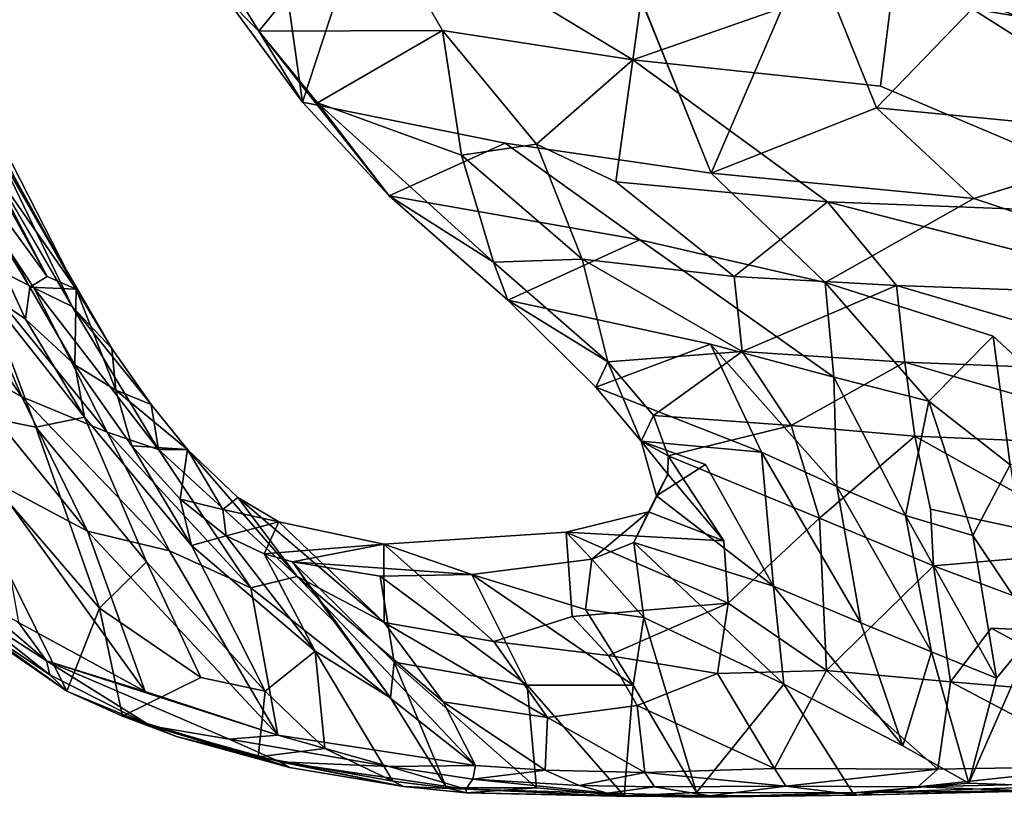
# Model space of a CAD drawing. Units: inches. Extents: x -9.1 to 11, y -10.7 to 10.7.
# Drawn here: x -4.5 to 1.1, y -10.7 to -6.2 of the extents above; entities that cross this region are included whole.
import ezdxf

# ---------------------------------------------------------------- set-up
doc = ezdxf.new("R2010")
doc.units = ezdxf.units.IN
doc.header["$MEASUREMENT"] = 0
doc.layers.add('SEAT-BASE', color=5, linetype='Continuous')
doc.layers.add('SEAT-SHELL', color=5, linetype='Continuous')

msp = doc.modelspace()

# ---------------------------------------------------------------- linework, layer by layer
at = {"layer": 'SEAT-BASE'}
for points in [[(-8.1767, -8.6359, 0.5838), (-4.5585, -4.5764, 12.2969), (-4.4373, -4.7171, 12.3091)], [(-4.4373, -4.7171, 12.3091), (-7.978, -8.8969, 0.6144), (-8.1767, -8.6359, 0.5838)], [(-4.4373, -4.7171, 12.3091), (-4.3863, -4.9113, 12.3614), (-7.978, -8.8969, 0.6144)], [(-4.3863, -4.9113, 12.3614), (-7.9837, -9.1405, 0.7013), (-7.978, -8.8969, 0.6144)], [(-7.9837, -9.1405, 0.7013), (-4.3863, -4.9113, 12.3614), (-4.4017, -5.0364, 12.4098)], [(-7.9837, -9.1405, 0.7013), (-4.4017, -5.0364, 12.4098), (-4.4949, -5.1971, 12.4945)], [(-7.9837, -9.1405, 0.7013), (-4.4949, -5.1971, 12.4945), (-8.1149, -9.3316, 0.8082)], [(-4.6434, -5.2823, 12.5697), (-8.1149, -9.3316, 0.8082), (-4.4949, -5.1971, 12.4945)]]:
    msp.add_3dface(points, dxfattribs=at)
at = {"layer": 'SEAT-SHELL'}
for points in [[(-2.532, -5.5049, 17.2108), (-3.5433, -5.6394, 17.3051), (-3.1543, -6.2681, 17.4959)], [(-2.532, -5.5049, 17.2108), (-3.1543, -6.2681, 17.4959), (-2.095, -6.265, 17.4651)], [(-0.9972, -6.435, 17.5126), (-0.9101, -5.7877, 17.3007), (-2.532, -5.5049, 17.2108)], [(-0.9972, -6.435, 17.5126), (-2.532, -5.5049, 17.2108), (-2.095, -6.265, 17.4651)], [(-3.5433, -5.6394, 17.3051), (-3.3468, -6.073, 17.1855), (-3.1543, -6.2681, 17.4959)], [(-1.1123, -5.6828, 16.905), (0.0244, -5.7591, 16.9893), (-0.5456, -7.0878, 17.4889)], [(-0.9972, -6.435, 17.5126), (0.5158, -5.9047, 17.3927), (-0.9101, -5.7877, 17.3007)], [(0.4077, -6.7114, 17.3494), (-0.5456, -7.0878, 17.4889), (0.0244, -5.7591, 16.9893)], [(0.9591, -6.1404, 17.1949), (0.4077, -6.7114, 17.3494), (0.0244, -5.7591, 16.9893)], [(-2.903, -6.6784, 17.4131), (-2.9958, -6.0228, 17.1473), (-2.6388, -5.8736, 17.0512)], [(0.4299, -6.5863, 17.5908), (0.5158, -5.9047, 17.3927), (-0.9972, -6.435, 17.5126)], [(2.0698, -6.3237, 17.3164), (0.9591, -6.1404, 17.1949), (2.1353, -5.8638, 17.1864)], [(-2.903, -6.6784, 17.4131), (-3.3468, -6.073, 17.1855), (-2.9958, -6.0228, 17.1473)], [(-3.1543, -6.2681, 17.4959), (-3.3468, -6.073, 17.1855), (-2.903, -6.6784, 17.4131)], [(0.4077, -6.7114, 17.3494), (0.9591, -6.1404, 17.1949), (2.1223, -6.8766, 17.4551)], [(-2.095, -6.265, 17.4651), (-3.1543, -6.2681, 17.4959), (-2.8159, -6.6821, 17.6689)], [(-3.1543, -6.2681, 17.4959), (-2.903, -6.6784, 17.4131), (-2.4027, -7.2181, 17.6845)], [(-2.4027, -7.2181, 17.6845), (-2.8159, -6.6821, 17.6689), (-3.1543, -6.2681, 17.4959)], [(-2.095, -6.265, 17.4651), (-2.8159, -6.6821, 17.6689), (-1.9866, -6.9831, 17.8068)], [(-1.5537, -6.9207, 17.7485), (-2.095, -6.265, 17.4651), (-1.9866, -6.9831, 17.8068)], [(-1.5537, -6.9207, 17.7485), (-0.9972, -6.435, 17.5126), (-2.095, -6.265, 17.4651)], [(-1.5537, -6.9207, 17.7485), (-1.0961, -7.1371, 17.8399), (-0.9972, -6.435, 17.5126)], [(-0.9972, -6.435, 17.5126), (-1.0961, -7.1371, 17.8399), (0.1249, -7.2525, 17.8495)], [(-4.6641, -6.962, 23.8366), (-4.2084, -7.7569, 23.2061), (-4.8564, -6.4926, 23.1747)], [(-4.56, -7.1177, 22.6377), (-4.8564, -6.4926, 23.1747), (-4.2084, -7.7569, 23.2061)], [(-4.8839, -7.5318, 26.4054), (-4.4525, -7.7495, 24.9654), (-5.198, -6.6229, 26.3228)], [(-2.4027, -7.2181, 17.6845), (-2.903, -6.6784, 17.4131), (-1.7338, -6.9144, 17.4574)], [(-1.8015, -7.6004, 18.2203), (-2.8159, -6.6821, 17.6689), (-2.4027, -7.2181, 17.6845)], [(-1.9866, -6.9831, 17.8068), (-2.8159, -6.6821, 17.6689), (-1.8015, -7.6004, 18.2203)], [(-0.5456, -7.0878, 17.4889), (0.4077, -6.7114, 17.3494), (0.9683, -7.2337, 17.5356)], [(0.9683, -7.2337, 17.5356), (0.4077, -6.7114, 17.3494), (2.1223, -6.8766, 17.4551)], [(-4.9037, -6.9605, 23.3964), (-4.8576, -6.7693, 23.4486), (-4.3753, -7.6829, 23.0899)], [(-4.3753, -7.6829, 23.0899), (-4.8576, -6.7693, 23.4486), (-4.8279, -6.8692, 22.353)], [(-4.2084, -7.7569, 23.2061), (-4.3753, -7.6829, 23.0899), (-4.8279, -6.8692, 22.353)], [(-4.8279, -6.8692, 22.353), (-4.56, -7.1177, 22.6377), (-4.2084, -7.7569, 23.2061)], [(-4.817, -6.8531, 24.8284), (-4.2316, -7.8568, 24.0156), (-4.6641, -6.962, 23.8366)], [(-1.7338, -6.9144, 17.4574), (-0.9572, -7.473, 17.7063), (-2.4027, -7.2181, 17.6845)], [(-1.5537, -6.9207, 17.7485), (-1.9866, -6.9831, 17.8068), (-1.2898, -7.5841, 18.1538)], [(-4.9206, -7.0146, 24.1006), (-4.9037, -6.9605, 23.3964), (-4.4757, -7.7448, 23.0825)], [(-4.3753, -7.6829, 23.0899), (-4.4757, -7.7448, 23.0825), (-4.9037, -6.9605, 23.3964)], [(-4.0024, -8.0991, 23.4087), (-4.2084, -7.7569, 23.2061), (-4.6641, -6.962, 23.8366)], [(-4.6641, -6.962, 23.8366), (-4.2316, -7.8568, 24.0156), (-4.0024, -8.0991, 23.4087)], [(-1.2898, -7.5841, 18.1538), (-1.9866, -6.9831, 17.8068), (-1.8015, -7.6004, 18.2203)], [(-4.4757, -7.7448, 23.0825), (-4.5012, -7.9293, 24.2567), (-4.9206, -7.0146, 24.1006)], [(-4.9206, -7.0146, 24.1006), (-4.5012, -7.9293, 24.2567), (-4.735, -7.7688, 25.0698)], [(-0.5456, -7.0878, 17.4889), (0.9683, -7.2337, 17.5356), (0.1112, -7.719, 17.7798)], [(0.1249, -7.2525, 17.8495), (-1.0961, -7.1371, 17.8399), (-0.4133, -7.6829, 18.1197)], [(-4.5217, -8.3782, 26.4993), (-5.2939, -7.2582, 27.7875), (-4.989, -8.1123, 27.8844)], [(-4.8839, -7.5318, 26.4054), (-5.2939, -7.2582, 27.7875), (-4.5217, -8.3782, 26.4993)], [(-2.4027, -7.2181, 17.6845), (-0.9572, -7.473, 17.7063), (-1.7191, -7.8208, 18.0915)], [(-1.7191, -7.8208, 18.0915), (-1.8015, -7.6004, 18.2203), (-2.4027, -7.2181, 17.6845)], [(0.5227, -7.7361, 18.0784), (0.1249, -7.2525, 17.8495), (-0.4133, -7.6829, 18.1197)], [(2.2402, -7.7976, 18.0592), (0.1249, -7.2525, 17.8495), (0.5227, -7.7361, 18.0784)], [(0.1112, -7.719, 17.7798), (0.1615, -8.2649, 18.1355), (-0.9572, -7.473, 17.7063)], [(-4.8839, -7.5318, 26.4054), (-4.0296, -8.5825, 25.1275), (-4.4525, -7.7495, 24.9654)], [(-4.5217, -8.3782, 26.4993), (-4.0296, -8.5825, 25.1275), (-4.8839, -7.5318, 26.4054)], [(-1.2898, -7.5841, 18.1538), (-1.8015, -7.6004, 18.2203), (-1.1426, -8.1753, 18.6819)], [(-1.1426, -8.1753, 18.6819), (-1.8015, -7.6004, 18.2203), (-1.7191, -7.8208, 18.0915)], [(-0.4133, -7.6829, 18.1197), (-1.2898, -7.5841, 18.1538), (-0.3675, -8.116, 18.444)], [(-1.2898, -7.5841, 18.1538), (-1.1426, -8.1753, 18.6819), (-0.3675, -8.116, 18.444)], [(-4.2084, -7.7569, 23.2061), (-4.4757, -7.7448, 23.0825), (-4.3753, -7.6829, 23.0899)], [(0.5227, -7.7361, 18.0784), (-0.4133, -7.6829, 18.1197), (-0.3675, -8.116, 18.444)], [(0.1615, -8.2649, 18.1355), (0.1112, -7.719, 17.7798), (0.7082, -8.4028, 18.1473)], [(0.7082, -8.4028, 18.1473), (0.1112, -7.719, 17.7798), (1.0799, -8.0274, 17.8843)], [(-5.0813, -8.4246, 27.7464), (-4.735, -7.7688, 25.0698), (-4.4402, -8.5529, 25.5609)], [(-4.4402, -8.5529, 25.5609), (-4.735, -7.7688, 25.0698), (-4.1593, -8.4944, 24.2382)], [(-4.1593, -8.4944, 24.2382), (-4.735, -7.7688, 25.0698), (-4.5012, -7.9293, 24.2567)], [(-4.4757, -7.7448, 23.0825), (-4.2163, -8.1936, 23.3779), (-4.5012, -7.9293, 24.2567)], [(-4.2163, -8.1936, 23.3779), (-4.4757, -7.7448, 23.0825), (-4.2084, -7.7569, 23.2061)], [(-4.0296, -8.5825, 25.1275), (-3.7329, -8.6814, 24.2163), (-4.4525, -7.7495, 24.9654)], [(-4.2316, -7.8568, 24.0156), (-4.4525, -7.7495, 24.9654), (-3.7329, -8.6814, 24.2163)], [(-4.2084, -7.7569, 23.2061), (-3.9786, -8.3398, 23.4536), (-4.2163, -8.1936, 23.3779)], [(-4.2084, -7.7569, 23.2061), (-4.0024, -8.0991, 23.4087), (-3.9786, -8.3398, 23.4536)], [(0.5704, -8.1777, 18.3407), (0.5227, -7.7361, 18.0784), (-0.3675, -8.116, 18.444)], [(0.5704, -8.1777, 18.3407), (2.2498, -8.2429, 18.2334), (0.5227, -7.7361, 18.0784)], [(-1.1426, -8.1753, 18.6819), (-1.7191, -7.8208, 18.0915), (-1.2103, -8.3211, 18.5076)], [(-0.5493, -8.0734, 18.102), (-1.2103, -8.3211, 18.5076), (-1.7191, -7.8208, 18.0915)], [(-3.7764, -8.4211, 23.4943), (-4.2316, -7.8568, 24.0156), (-3.7329, -8.6814, 24.2163)], [(-4.0024, -8.0991, 23.4087), (-4.2316, -7.8568, 24.0156), (-3.7764, -8.4211, 23.4943)], [(-4.1593, -8.4944, 24.2382), (-4.5012, -7.9293, 24.2567), (-4.2163, -8.1936, 23.3779)], [(1.0799, -8.0274, 17.8843), (1.1778, -8.7697, 18.312), (0.7082, -8.4028, 18.1473)], [(1.0799, -8.0274, 17.8843), (1.8625, -8.7525, 18.1858), (1.1778, -8.7697, 18.312)], [(-4.5217, -8.3782, 26.4993), (-4.989, -8.1123, 27.8844), (-4.1435, -9.1521, 26.5727)], [(-4.1435, -9.1521, 26.5727), (-4.989, -8.1123, 27.8844), (-4.6865, -8.864, 27.9671)], [(-3.7764, -8.4211, 23.4943), (-3.9786, -8.3398, 23.4536), (-4.0024, -8.0991, 23.4087)], [(-0.2563, -8.6961, 18.6211), (-1.2103, -8.3211, 18.5076), (-0.5493, -8.0734, 18.102)], [(-0.8792, -8.4859, 18.972), (-0.3675, -8.116, 18.444), (-1.1426, -8.1753, 18.6819)], [(-0.0849, -8.5429, 18.781), (-0.3675, -8.116, 18.444), (-0.8792, -8.4859, 18.972)], [(0.1789, -8.8946, 18.6737), (-0.2563, -8.6961, 18.6211), (-0.5493, -8.0734, 18.102)], [(0.1789, -8.8946, 18.6737), (-0.5493, -8.0734, 18.102), (0.1615, -8.2649, 18.1355)], [(-0.0849, -8.5429, 18.781), (0.5704, -8.1777, 18.3407), (-0.3675, -8.116, 18.444)], [(-0.9499, -8.6332, 18.8078), (-1.1426, -8.1753, 18.6819), (-1.2103, -8.3211, 18.5076)], [(-0.8792, -8.4859, 18.972), (-1.1426, -8.1753, 18.6819), (-0.9499, -8.6332, 18.8078)], [(-4.2163, -8.1936, 23.3779), (-3.9786, -8.3398, 23.4536), (-3.8873, -8.6595, 23.4614)], [(0.6276, -8.6045, 18.6499), (0.5704, -8.1777, 18.3407), (-0.0849, -8.5429, 18.781)], [(0.6276, -8.6045, 18.6499), (2.2692, -8.6732, 18.4282), (0.5704, -8.1777, 18.3407)], [(2.2692, -8.6732, 18.4282), (2.2498, -8.2429, 18.2334), (0.5704, -8.1777, 18.3407)], [(0.7082, -8.4028, 18.1473), (0.5747, -9.0627, 18.6951), (0.1615, -8.2649, 18.1355)], [(0.5747, -9.0627, 18.6951), (0.1789, -8.8946, 18.6737), (0.1615, -8.2649, 18.1355)], [(-3.8873, -8.6595, 23.4614), (-3.9786, -8.3398, 23.4536), (-3.5658, -8.6823, 23.4728)], [(-3.7764, -8.4211, 23.4943), (-3.5658, -8.6823, 23.4728), (-3.9786, -8.3398, 23.4536)], [(-0.2563, -8.6961, 18.6211), (-0.9499, -8.6332, 18.8078), (-1.2103, -8.3211, 18.5076)], [(-4.5217, -8.3782, 26.4993), (-3.6703, -9.2668, 25.3649), (-4.0296, -8.5825, 25.1275)], [(-4.1435, -9.1521, 26.5727), (-3.6703, -9.2668, 25.3649), (-4.5217, -8.3782, 26.4993)], [(0.7082, -8.4028, 18.1473), (0.9627, -9.1769, 18.6649), (0.5747, -9.0627, 18.6951)], [(0.7082, -8.4028, 18.1473), (1.1778, -8.7697, 18.312), (0.9627, -9.1769, 18.6649)], [(-5.0813, -8.4246, 27.7464), (-4.0731, -9.5958, 26.2343), (-4.2615, -10.0746, 27.4257)], [(-5.0813, -8.4246, 27.7464), (-4.2615, -10.0746, 27.4257), (-4.8671, -9.658, 28.8825)], [(-4.4402, -8.5529, 25.5609), (-4.0731, -9.5958, 26.2343), (-5.0813, -8.4246, 27.7464)], [(-3.7764, -8.4211, 23.4943), (-3.7329, -8.6814, 24.2163), (-3.5658, -8.6823, 23.4728)], [(-4.4402, -8.5529, 25.5609), (-4.1593, -8.4944, 24.2382), (-3.8017, -9.3298, 24.938)], [(-0.7941, -8.7188, 19.2657), (-0.8792, -8.4859, 18.972), (-0.9499, -8.6332, 18.8078)], [(-0.8792, -8.4859, 18.972), (-0.7941, -8.7188, 19.2657), (-0.0849, -8.5429, 18.781)], [(-4.4402, -8.5529, 25.5609), (-3.8017, -9.3298, 24.938), (-4.0731, -9.5958, 26.2343)], [(-0.0849, -8.5429, 18.781), (-0.7941, -8.7188, 19.2657), (0.078, -9.0766, 19.3033)], [(-0.0849, -8.5429, 18.781), (0.078, -9.0766, 19.3033), (0.6276, -8.6045, 18.6499)], [(-3.2017, -9.48, 24.425), (-3.7329, -8.6814, 24.2163), (-4.0296, -8.5825, 25.1275)], [(-4.0296, -8.5825, 25.1275), (-3.6703, -9.2668, 25.3649), (-3.2017, -9.48, 24.425)], [(0.7187, -9.0261, 18.9856), (1.7984, -9.2601, 18.8386), (0.6276, -8.6045, 18.6499)], [(1.7984, -9.2601, 18.8386), (2.2692, -8.6732, 18.4282), (0.6276, -8.6045, 18.6499)], [(-3.8873, -8.6595, 23.4614), (-3.5658, -8.6823, 23.4728), (-3.6078, -8.9678, 23.3667)], [(-3.6078, -8.9678, 23.3667), (-3.5426, -9.2355, 23.8571), (-3.8873, -8.6595, 23.4614)], [(-3.5658, -8.6823, 23.4728), (-3.7329, -8.6814, 24.2163), (-2.9338, -9.4136, 23.5184)], [(-3.2017, -9.48, 24.425), (-2.9338, -9.4136, 23.5184), (-3.7329, -8.6814, 24.2163)], [(-3.6078, -8.9678, 23.3667), (-3.5658, -8.6823, 23.4728), (-3.3626, -9.0273, 23.2566)], [(-2.9338, -9.4136, 23.5184), (-3.2762, -8.9574, 23.2918), (-3.5658, -8.6823, 23.4728)], [(-3.2762, -8.9574, 23.2918), (-3.3626, -9.0273, 23.2566), (-3.5658, -8.6823, 23.4728)], [(-0.9499, -8.6332, 18.8078), (-0.8611, -8.9478, 19.1962), (-0.7956, -8.8247, 19.4108)], [(-0.9499, -8.6332, 18.8078), (-0.7956, -8.8247, 19.4108), (-0.7941, -8.7188, 19.2657)], [(-0.5795, -8.7685, 18.8224), (-0.8611, -8.9478, 19.1962), (-0.9499, -8.6332, 18.8078)], [(-0.7956, -8.8247, 19.4108), (-0.4733, -9.2087, 19.7785), (-0.7941, -8.7188, 19.2657)], [(0.3171, -9.6813, 19.3927), (-0.187, -9.4697, 19.4733), (-0.2563, -8.6961, 18.6211)], [(0.3171, -9.6813, 19.3927), (-0.2563, -8.6961, 18.6211), (0.1789, -8.8946, 18.6737)], [(-0.187, -9.4697, 19.4733), (-0.8611, -8.9478, 19.1962), (-0.5795, -8.7685, 18.8224)], [(0.9627, -9.1769, 18.6649), (1.1778, -8.7697, 18.312), (1.3276, -9.723, 18.9493)], [(-0.9915, -9.2178, 19.6924), (-0.7956, -8.8247, 19.4108), (-0.8611, -8.9478, 19.1962)], [(-0.9079, -9.0402, 19.8148), (-0.7956, -8.8247, 19.4108), (-0.9915, -9.2178, 19.6924)], [(-0.9079, -9.0402, 19.8148), (-0.4733, -9.2087, 19.7785), (-0.7956, -8.8247, 19.4108)], [(-3.8108, -10.078, 26.8773), (-4.6865, -8.864, 27.9671), (-4.5416, -9.68, 28.6503)], [(-3.8108, -10.078, 26.8773), (-4.1435, -9.1521, 26.5727), (-4.6865, -8.864, 27.9671)], [(0.1789, -8.8946, 18.6737), (0.7245, -9.8488, 19.3158), (0.3171, -9.6813, 19.3927)], [(0.5747, -9.0627, 18.6951), (0.7245, -9.8488, 19.3158), (0.1789, -8.8946, 18.6737)], [(-3.6078, -8.9678, 23.3667), (-3.3626, -9.0273, 23.2566), (-3.3423, -9.18, 23.1106)], [(-3.6078, -8.9678, 23.3667), (-3.3423, -9.18, 23.1106), (-3.5426, -9.2355, 23.8571)], [(-3.2762, -8.9574, 23.2918), (-3.0386, -9.0978, 22.9319), (-3.3626, -9.0273, 23.2566)], [(-2.9338, -9.4136, 23.5184), (-2.4322, -9.6784, 22.9263), (-3.2762, -8.9574, 23.2918)], [(-3.2762, -8.9574, 23.2918), (-2.4322, -9.6784, 22.9263), (-3.0386, -9.0978, 22.9319)], [(-0.187, -9.4697, 19.4733), (-0.9915, -9.2178, 19.6924), (-0.8611, -8.9478, 19.1962)], [(-3.3423, -9.18, 23.1106), (-3.3626, -9.0273, 23.2566), (-3.0386, -9.0978, 22.9319)], [(0.7187, -9.0261, 18.9856), (0.7359, -9.3516, 19.2724), (1.7984, -9.2601, 18.8386)], [(-0.9079, -9.0402, 19.8148), (-1.2352, -9.3148, 20.028), (-1.3824, -9.159, 20.4192)], [(-1.3824, -9.159, 20.4192), (-0.4733, -9.2087, 19.7785), (-0.9079, -9.0402, 19.8148)], [(-0.9079, -9.0402, 19.8148), (-0.9915, -9.2178, 19.6924), (-1.2352, -9.3148, 20.028)], [(0.078, -9.0766, 19.3033), (-0.4474, -9.5678, 20.2578), (0.1191, -9.9565, 20.2441)], [(0.1191, -9.9565, 20.2441), (0.7359, -9.3516, 19.2724), (0.078, -9.0766, 19.3033)], [(0.9627, -9.1769, 18.6649), (1.0991, -10.0007, 19.2328), (0.5747, -9.0627, 18.6951)], [(1.0991, -10.0007, 19.2328), (0.7245, -9.8488, 19.3158), (0.5747, -9.0627, 18.6951)], [(-3.3423, -9.18, 23.1106), (-3.0386, -9.0978, 22.9319), (-3.1243, -9.2828, 22.7508)], [(-2.4344, -9.2278, 21.8315), (-3.1243, -9.2828, 22.7508), (-3.0386, -9.0978, 22.9319)], [(-3.0386, -9.0978, 22.9319), (-2.4322, -9.6784, 22.9263), (-2.4344, -9.2278, 21.8315)], [(-4.1435, -9.1521, 26.5727), (-3.0443, -10.3281, 25.2488), (-3.6703, -9.2668, 25.3649)], [(-3.8108, -10.078, 26.8773), (-3.0443, -10.3281, 25.2488), (-4.1435, -9.1521, 26.5727)], [(-3.5426, -9.2355, 23.8571), (-3.3423, -9.18, 23.1106), (-2.829, -9.8437, 23.2275)], [(-3.3423, -9.18, 23.1106), (-3.1243, -9.2828, 22.7508), (-2.829, -9.8437, 23.2275)], [(-1.3471, -9.6443, 21.258), (-0.4474, -9.5678, 20.2578), (-1.3824, -9.159, 20.4192)], [(-1.3824, -9.159, 20.4192), (-0.4474, -9.5678, 20.2578), (-0.4733, -9.2087, 19.7785)], [(0.9627, -9.1769, 18.6649), (1.3276, -9.723, 18.9493), (1.0991, -10.0007, 19.2328)], [(-2.829, -9.8437, 23.2275), (-3.1182, -10.0749, 24.3524), (-3.5426, -9.2355, 23.8571)], [(-2.4344, -9.2278, 21.8315), (-2.9604, -9.3297, 22.4352), (-3.1243, -9.2828, 22.7508)], [(-2.4344, -9.2278, 21.8315), (-1.9261, -9.4028, 20.9002), (-2.9604, -9.3297, 22.4352)], [(-2.4344, -9.2278, 21.8315), (-2.4322, -9.6784, 22.9263), (-1.8003, -9.789, 22.0679)], [(-0.9915, -9.2178, 19.6924), (-0.9337, -9.6504, 20.2755), (-1.2352, -9.3148, 20.028)], [(-0.1274, -10.0355, 20.043), (-0.9337, -9.6504, 20.2755), (-0.9915, -9.2178, 19.6924)], [(-0.1274, -10.0355, 20.043), (-0.9915, -9.2178, 19.6924), (-0.187, -9.4697, 19.4733)], [(-3.0443, -10.3281, 25.2488), (-3.2017, -9.48, 24.425), (-3.6703, -9.2668, 25.3649)], [(-3.1243, -9.2828, 22.7508), (-2.9604, -9.3297, 22.4352), (-2.7193, -9.6731, 22.6793)], [(1.7984, -9.2601, 18.8386), (0.7359, -9.3516, 19.2724), (1.7842, -9.7451, 19.1276)], [(-3.8017, -9.3298, 24.938), (-3.4894, -9.9966, 25.2004), (-4.0731, -9.5958, 26.2343)], [(-3.8017, -9.3298, 24.938), (-3.1182, -10.0749, 24.3524), (-3.4894, -9.9966, 25.2004)], [(-2.3746, -9.9079, 22.4582), (-2.9604, -9.3297, 22.4352), (-2.4552, -9.4114, 21.6183)], [(-2.4552, -9.4114, 21.6183), (-2.9604, -9.3297, 22.4352), (-1.9261, -9.4028, 20.9002)], [(-2.3956, -10.1132, 22.8582), (-2.9604, -9.3297, 22.4352), (-2.3746, -9.9079, 22.4582)], [(-2.3956, -10.1132, 22.8582), (-2.7193, -9.6731, 22.6793), (-2.9604, -9.3297, 22.4352)], [(-1.9261, -9.4028, 20.9002), (-1.2352, -9.3148, 20.028), (-1.2699, -9.605, 20.5244)], [(-1.2352, -9.3148, 20.028), (-0.9337, -9.6504, 20.2755), (-1.2699, -9.605, 20.5244)], [(0.8346, -10.0221, 19.786), (0.7359, -9.3516, 19.2724), (0.1191, -9.9565, 20.2441)], [(-1.9061, -10.5042, 23.1802), (-2.9338, -9.4136, 23.5184), (-3.2017, -9.48, 24.425)], [(-2.0925, -10.1365, 23.0533), (-2.9338, -9.4136, 23.5184), (-1.9061, -10.5042, 23.1802)], [(-2.0925, -10.1365, 23.0533), (-2.4322, -9.6784, 22.9263), (-2.9338, -9.4136, 23.5184)], [(-2.4552, -9.4114, 21.6183), (-1.9261, -9.4028, 20.9002), (-1.6079, -10.0414, 21.5199)], [(-1.6079, -10.0414, 21.5199), (-2.3746, -9.9079, 22.4582), (-2.4552, -9.4114, 21.6183)], [(-1.9261, -9.4028, 20.9002), (-0.9962, -10.0414, 20.8535), (-1.6079, -10.0414, 21.5199)], [(-1.9261, -9.4028, 20.9002), (-1.2699, -9.605, 20.5244), (-0.9962, -10.0414, 20.8535)], [(-1.9061, -10.5042, 23.1802), (-3.2017, -9.48, 24.425), (-3.0443, -10.3281, 25.2488)], [(0.5592, -10.3911, 19.8296), (-0.187, -9.4697, 19.4733), (0.3171, -9.6813, 19.3927)], [(0.5592, -10.3911, 19.8296), (-0.1274, -10.0355, 20.043), (-0.187, -9.4697, 19.4733)], [(-4.8431, -9.6001, 29.2027), (-4.3798, -9.9002, 28.1654), (-4.8397, -9.5075, 29.3432)], [(-4.3798, -9.9002, 28.1654), (-4.5416, -9.68, 28.6503), (-4.8397, -9.5075, 29.3432)], [(-4.0731, -9.5958, 26.2343), (-3.9418, -10.2203, 26.69), (-4.2615, -10.0746, 27.4257)], [(-3.9418, -10.2203, 26.69), (-4.0731, -9.5958, 26.2343), (-3.4894, -9.9966, 25.2004)], [(-1.1389, -9.8696, 21.3596), (-0.4474, -9.5678, 20.2578), (-1.3471, -9.6443, 21.258)], [(-0.5093, -9.9742, 20.8172), (-0.4474, -9.5678, 20.2578), (-1.1389, -9.8696, 21.3596)], [(0.1191, -9.9565, 20.2441), (-0.4474, -9.5678, 20.2578), (-0.5093, -9.9742, 20.8172)], [(-4.8909, -9.6268, 29.1253), (-4.3608, -9.9803, 27.9653), (-4.8431, -9.6001, 29.2027)], [(-4.8909, -9.6268, 29.1253), (-4.2615, -10.0746, 27.4257), (-4.3608, -9.9803, 27.9653)], [(-4.8671, -9.658, 28.8825), (-4.2615, -10.0746, 27.4257), (-4.8909, -9.6268, 29.1253)], [(-4.3608, -9.9803, 27.9653), (-4.3798, -9.9002, 28.1654), (-4.8431, -9.6001, 29.2027)], [(-1.8003, -9.789, 22.0679), (-1.1389, -9.8696, 21.3596), (-1.3471, -9.6443, 21.258)], [(-0.9962, -10.0414, 20.8535), (-1.2699, -9.605, 20.5244), (-0.9337, -9.6504, 20.2755)], [(-0.9962, -10.0414, 20.8535), (-0.9337, -9.6504, 20.2755), (-0.6315, -10.6605, 21.1302)], [(-0.1274, -10.0355, 20.043), (-0.6315, -10.6605, 21.1302), (-0.9337, -9.6504, 20.2755)], [(-4.3798, -9.9002, 28.1654), (-3.8108, -10.078, 26.8773), (-4.5416, -9.68, 28.6503)], [(-2.4322, -9.6784, 22.9263), (-2.0925, -10.1365, 23.0533), (-1.4892, -10.2268, 22.233)], [(-1.8003, -9.789, 22.0679), (-2.4322, -9.6784, 22.9263), (-1.4892, -10.2268, 22.233)], [(0.5592, -10.3911, 19.8296), (0.3171, -9.6813, 19.3927), (0.7245, -9.8488, 19.3158)], [(0.8346, -10.0221, 19.786), (1.7889, -10.1031, 19.3117), (1.0688, -9.7116, 19.4235)], [(1.3276, -9.723, 18.9493), (1.462, -10.6247, 19.4177), (0.9397, -10.6061, 19.7248)], [(1.3276, -9.723, 18.9493), (0.9397, -10.6061, 19.7248), (1.0991, -10.0007, 19.2328)], [(1.7889, -10.1031, 19.3117), (1.7842, -9.7451, 19.1276), (1.0688, -9.7116, 19.4235)], [(-2.7736, -10.4054, 24.0625), (-3.1182, -10.0749, 24.3524), (-2.829, -9.8437, 23.2275)], [(-2.3821, -10.5948, 23.5675), (-2.7736, -10.4054, 24.0625), (-2.829, -9.8437, 23.2275)], [(-1.1389, -9.8696, 21.3596), (-0.9732, -10.1573, 21.5192), (-0.5093, -9.9742, 20.8172)], [(0.9397, -10.6061, 19.7248), (0.5592, -10.3911, 19.8296), (0.7245, -9.8488, 19.3158)], [(0.9397, -10.6061, 19.7248), (0.7245, -9.8488, 19.3158), (1.0991, -10.0007, 19.2328)], [(-3.3264, -10.3516, 25.7797), (-3.0443, -10.3281, 25.2488), (-4.3798, -9.9002, 28.1654)], [(-4.3798, -9.9002, 28.1654), (-3.0443, -10.3281, 25.2488), (-3.8108, -10.078, 26.8773)], [(-3.7787, -10.2757, 26.5621), (-3.3264, -10.3516, 25.7797), (-4.3798, -9.9002, 28.1654)], [(-3.7787, -10.2757, 26.5621), (-4.3798, -9.9002, 28.1654), (-4.3608, -9.9803, 27.9653)], [(-2.3746, -9.9079, 22.4582), (-2.0716, -10.6319, 23.0682), (-2.3956, -10.1132, 22.8582)], [(-2.3746, -9.9079, 22.4582), (-1.5542, -10.6318, 22.2357), (-2.0716, -10.6319, 23.0682)], [(-1.6079, -10.0414, 21.5199), (-1.5542, -10.6318, 22.2357), (-2.3746, -9.9079, 22.4582)], [(-4.2615, -10.0746, 27.4257), (-3.7787, -10.2757, 26.5621), (-4.3608, -9.9803, 27.9653)], [(-0.5093, -9.9742, 20.8172), (-0.9732, -10.1573, 21.5192), (-0.1813, -10.5216, 20.9596)], [(-0.5093, -9.9742, 20.8172), (-0.1813, -10.5216, 20.9596), (0.1191, -9.9565, 20.2441)], [(-0.1813, -10.5216, 20.9596), (0.7609, -10.5253, 20.1412), (0.1191, -9.9565, 20.2441)], [(0.1191, -9.9565, 20.2441), (0.7609, -10.5253, 20.1412), (0.8346, -10.0221, 19.786)], [(-0.9962, -10.0414, 20.8535), (-1.047, -10.6783, 21.6529), (-1.6079, -10.0414, 21.5199)], [(-1.6079, -10.0414, 21.5199), (-1.047, -10.6783, 21.6529), (-1.5542, -10.6318, 22.2357)], [(-0.9962, -10.0414, 20.8535), (-0.6315, -10.6605, 21.1302), (-1.047, -10.6783, 21.6529)], [(-0.6315, -10.6605, 21.1302), (-0.1274, -10.0355, 20.043), (0.2709, -10.6609, 20.2767)], [(0.8346, -10.0221, 19.786), (0.7609, -10.5253, 20.1412), (1.7555, -10.5077, 19.4919)], [(1.7555, -10.5077, 19.4919), (1.7889, -10.1031, 19.3117), (0.8346, -10.0221, 19.786)], [(-3.9418, -10.2203, 26.69), (-3.7787, -10.2757, 26.5621), (-4.2615, -10.0746, 27.4257)], [(-3.1593, -10.4549, 25.001), (-3.1182, -10.0749, 24.3524), (-2.7736, -10.4054, 24.0625)], [(-2.0925, -10.1365, 23.0533), (-1.5041, -10.5305, 22.5681), (-1.4892, -10.2268, 22.233)], [(-2.0925, -10.1365, 23.0533), (-1.9061, -10.5042, 23.1802), (-1.5041, -10.5305, 22.5681)], [(-1.4892, -10.2268, 22.233), (-0.9282, -10.545, 21.8041), (-0.9732, -10.1573, 21.5192)], [(-0.9732, -10.1573, 21.5192), (-0.9282, -10.545, 21.8041), (-0.1813, -10.5216, 20.9596)], [(-3.9418, -10.2203, 26.69), (-3.6296, -10.3365, 26.0329), (-3.7787, -10.2757, 26.5621)], [(-3.1593, -10.4549, 25.001), (-3.6296, -10.3365, 26.0329), (-3.9418, -10.2203, 26.69)], [(-3.6296, -10.3365, 26.0329), (-2.9779, -10.5147, 24.7898), (-3.7787, -10.2757, 26.5621)], [(-3.0335, -10.4828, 25.0367), (-3.3264, -10.3516, 25.7797), (-3.7787, -10.2757, 26.5621)], [(-2.9779, -10.5147, 24.7898), (-3.0335, -10.4828, 25.0367), (-3.7787, -10.2757, 26.5621)], [(-1.4892, -10.2268, 22.233), (-1.5041, -10.5305, 22.5681), (-0.9282, -10.545, 21.8041)], [(-3.3264, -10.3516, 25.7797), (-2.4023, -10.5096, 24.0246), (-3.0443, -10.3281, 25.2488)], [(-3.0443, -10.3281, 25.2488), (-2.4023, -10.5096, 24.0246), (-1.9061, -10.5042, 23.1802)], [(-3.1593, -10.4549, 25.001), (-2.9779, -10.5147, 24.7898), (-3.6296, -10.3365, 26.0329)], [(-3.0335, -10.4828, 25.0367), (-2.4023, -10.5096, 24.0246), (-3.3264, -10.3516, 25.7797)], [(-3.1593, -10.4549, 25.001), (-2.7736, -10.4054, 24.0625), (-2.3821, -10.5948, 23.5675)], [(-3.1593, -10.4549, 25.001), (-2.3195, -10.6251, 23.6247), (-2.9779, -10.5147, 24.7898)], [(-2.3821, -10.5948, 23.5675), (-2.3195, -10.6251, 23.6247), (-3.1593, -10.4549, 25.001)], [(-1.9613, -10.6404, 23.1294), (-2.4023, -10.5096, 24.0246), (-3.0335, -10.4828, 25.0367)], [(-3.0335, -10.4828, 25.0367), (-2.3195, -10.6251, 23.6247), (-1.9613, -10.6404, 23.1294)], [(-2.3195, -10.6251, 23.6247), (-3.0335, -10.4828, 25.0367), (-2.9779, -10.5147, 24.7898)], [(-1.9209, -10.5832, 23.1864), (-1.9061, -10.5042, 23.1802), (-2.4023, -10.5096, 24.0246)], [(-1.9209, -10.5832, 23.1864), (-1.5041, -10.5305, 22.5681), (-1.9061, -10.5042, 23.1802)], [(-1.9613, -10.6404, 23.1294), (-1.9209, -10.5832, 23.1864), (-2.4023, -10.5096, 24.0246)], [(-1.307, -10.6193, 22.2681), (-1.5041, -10.5305, 22.5681), (-1.9209, -10.5832, 23.1864)], [(-1.307, -10.6193, 22.2681), (-0.9282, -10.545, 21.8041), (-1.5041, -10.5305, 22.5681)], [(-0.8724, -10.6267, 21.7112), (-0.9282, -10.545, 21.8041), (-1.307, -10.6193, 22.2681)], [(-0.1813, -10.5216, 20.9596), (-0.9282, -10.545, 21.8041), (-0.1153, -10.6229, 20.8958)], [(-0.8724, -10.6267, 21.7112), (-0.1153, -10.6229, 20.8958), (-0.9282, -10.545, 21.8041)], [(-0.1813, -10.5216, 20.9596), (-0.1153, -10.6229, 20.8958), (0.7609, -10.5253, 20.1412)], [(0.7609, -10.5253, 20.1412), (-0.1153, -10.6229, 20.8958), (0.6458, -10.6266, 20.2058)], [(1.7555, -10.5077, 19.4919), (0.7609, -10.5253, 20.1412), (0.6458, -10.6266, 20.2058)], [(1.5184, -10.6075, 19.6049), (1.7555, -10.5077, 19.4919), (0.6458, -10.6266, 20.2058)], [(-1.1441, -10.6638, 21.9604), (-1.9209, -10.5832, 23.1864), (-1.9613, -10.6404, 23.1294)], [(-1.1441, -10.6638, 21.9604), (-1.307, -10.6193, 22.2681), (-1.9209, -10.5832, 23.1864)], [(0.9397, -10.6061, 19.7248), (1.462, -10.6247, 19.4177), (0.2709, -10.6609, 20.2767)], [(1.276, -10.6495, 19.6736), (1.5184, -10.6075, 19.6049), (0.6458, -10.6266, 20.2058)], [(-1.9575, -10.6616, 22.9992), (-1.9613, -10.6404, 23.1294), (-2.3195, -10.6251, 23.6247)], [(-2.0716, -10.6319, 23.0682), (-1.5542, -10.6318, 22.2357), (-1.9575, -10.6616, 22.9992)], [(-1.9575, -10.6616, 22.9992), (-1.0097, -10.6829, 21.7228), (-1.9613, -10.6404, 23.1294)], [(-1.9613, -10.6404, 23.1294), (-1.0097, -10.6829, 21.7228), (-1.1441, -10.6638, 21.9604)], [(-1.9575, -10.6616, 22.9992), (-1.5542, -10.6318, 22.2357), (-1.047, -10.6783, 21.6529)], [(-1.9575, -10.6616, 22.9992), (-1.047, -10.6783, 21.6529), (-1.0097, -10.6829, 21.7228)], [(-1.1441, -10.6638, 21.9604), (-0.8724, -10.6267, 21.7112), (-1.307, -10.6193, 22.2681)], [(-0.5541, -10.6797, 21.2298), (-0.8724, -10.6267, 21.7112), (-1.1441, -10.6638, 21.9604)], [(-1.1441, -10.6638, 21.9604), (-1.0097, -10.6829, 21.7228), (-0.5541, -10.6797, 21.2298)], [(-1.047, -10.6783, 21.6529), (-0.6315, -10.6605, 21.1302), (-0.602, -10.6874, 21.1707)], [(-0.5541, -10.6797, 21.2298), (-0.1153, -10.6229, 20.8958), (-0.8724, -10.6267, 21.7112)], [(-0.602, -10.6874, 21.1707), (-0.6315, -10.6605, 21.1302), (0.2709, -10.6609, 20.2767)], [(0.2709, -10.6609, 20.2767), (0.2936, -10.6747, 20.3991), (-0.602, -10.6874, 21.1707)], [(-0.5541, -10.6797, 21.2298), (-0.602, -10.6874, 21.1707), (0.2936, -10.6747, 20.3991)], [(0.2936, -10.6747, 20.3991), (-0.1153, -10.6229, 20.8958), (-0.5541, -10.6797, 21.2298)], [(0.2936, -10.6747, 20.3991), (0.6458, -10.6266, 20.2058), (-0.1153, -10.6229, 20.8958)], [(1.462, -10.6247, 19.4177), (1.6029, -10.6444, 19.3944), (0.2709, -10.6609, 20.2767)], [(0.2709, -10.6609, 20.2767), (1.6029, -10.6444, 19.3944), (0.2936, -10.6747, 20.3991)], [(1.276, -10.6495, 19.6736), (0.6458, -10.6266, 20.2058), (0.2936, -10.6747, 20.3991)], [(1.276, -10.6495, 19.6736), (0.2936, -10.6747, 20.3991), (1.6029, -10.6444, 19.3944)], [(-0.602, -10.6874, 21.1707), (-0.5541, -10.6797, 21.2298), (-1.047, -10.6783, 21.6529)], [(-1.047, -10.6783, 21.6529), (-0.5541, -10.6797, 21.2298), (-1.0097, -10.6829, 21.7228)]]:
    msp.add_3dface(points, dxfattribs=at)
for points, invisible_edges in [([(-1.1123, -5.6828, 16.905), (-0.5456, -7.0878, 17.4889), (-1.7338, -6.9144, 17.4574)], 12), ([(-1.1123, -5.6828, 16.905), (-1.7338, -6.9144, 17.4574), (-1.6744, -5.8338, 16.9911)], 3), ([(-2.6388, -5.8736, 17.0512), (-1.6744, -5.8338, 16.9911), (-1.7338, -6.9144, 17.4574)], 14), ([(2.3179, -6.621, 17.7028), (2.2773, -5.8477, 17.5172), (0.5158, -5.9047, 17.3927)], 1), ([(-2.6388, -5.8736, 17.0512), (-1.7338, -6.9144, 17.4574), (-2.903, -6.6784, 17.4131)], 1), ([(0.4299, -6.5863, 17.5908), (2.3179, -6.621, 17.7028), (0.5158, -5.9047, 17.3927)], 1), ([(2.1223, -6.8766, 17.4551), (0.9591, -6.1404, 17.1949), (2.0698, -6.3237, 17.3164)], 12), ([(0.4299, -6.5863, 17.5908), (-0.9972, -6.435, 17.5126), (0.1249, -7.2525, 17.8495)], 12), ([(2.1857, -7.3314, 17.9012), (0.4299, -6.5863, 17.5908), (0.1249, -7.2525, 17.8495)], 2), ([(2.1857, -7.3314, 17.9012), (2.3179, -6.621, 17.7028), (0.4299, -6.5863, 17.5908)], 3), ([(-5.198, -6.6229, 26.3228), (-4.4525, -7.7495, 24.9654), (-4.817, -6.8531, 24.8284)], 2), ([(-4.817, -6.8531, 24.8284), (-4.4525, -7.7495, 24.9654), (-4.2316, -7.8568, 24.0156)], 1), ([(-0.5456, -7.0878, 17.4889), (-0.9572, -7.473, 17.7063), (-1.7338, -6.9144, 17.4574)], 1), ([(-1.2898, -7.5841, 18.1538), (-1.0961, -7.1371, 17.8399), (-1.5537, -6.9207, 17.7485)], 1), ([(2.1223, -6.8766, 17.4551), (2.1823, -7.6395, 17.6791), (0.9683, -7.2337, 17.5356)], 1), ([(0.1112, -7.719, 17.7798), (-0.9572, -7.473, 17.7063), (-0.5456, -7.0878, 17.4889)], 2), ([(-1.0961, -7.1371, 17.8399), (-1.2898, -7.5841, 18.1538), (-0.4133, -7.6829, 18.1197)], 1), ([(0.1112, -7.719, 17.7798), (0.9683, -7.2337, 17.5356), (1.0799, -8.0274, 17.8843)], 2), ([(2.2402, -7.7976, 18.0592), (2.1857, -7.3314, 17.9012), (0.1249, -7.2525, 17.8495)], 1), ([(0.9683, -7.2337, 17.5356), (2.1823, -7.6395, 17.6791), (1.0799, -8.0274, 17.8843)], 14), ([(-0.9572, -7.473, 17.7063), (-0.5493, -8.0734, 18.102), (-1.7191, -7.8208, 18.0915)], 1), ([(0.1615, -8.2649, 18.1355), (-0.5493, -8.0734, 18.102), (-0.9572, -7.473, 17.7063)], 2), ([(1.0799, -8.0274, 17.8843), (2.1823, -7.6395, 17.6791), (1.8625, -8.7525, 18.1858)], 1), ([(2.2498, -8.2429, 18.2334), (2.2402, -7.7976, 18.0592), (0.5227, -7.7361, 18.0784)], 1), ([(-3.8873, -8.6595, 23.4614), (-4.1593, -8.4944, 24.2382), (-4.2163, -8.1936, 23.3779)], 1), ([(-3.5426, -9.2355, 23.8571), (-3.8017, -9.3298, 24.938), (-4.1593, -8.4944, 24.2382)], 1), ([(-3.8873, -8.6595, 23.4614), (-3.5426, -9.2355, 23.8571), (-4.1593, -8.4944, 24.2382)], 12), ([(0.6276, -8.6045, 18.6499), (0.078, -9.0766, 19.3033), (0.7187, -9.0261, 18.9856)], 2), ([(-0.5795, -8.7685, 18.8224), (-0.9499, -8.6332, 18.8078), (-0.2563, -8.6961, 18.6211)], 12), ([(-0.7941, -8.7188, 19.2657), (-0.4733, -9.2087, 19.7785), (0.078, -9.0766, 19.3033)], 2), ([(-0.2563, -8.6961, 18.6211), (-0.187, -9.4697, 19.4733), (-0.5795, -8.7685, 18.8224)], 12), ([(0.7359, -9.3516, 19.2724), (0.7187, -9.0261, 18.9856), (0.078, -9.0766, 19.3033)], 2), ([(-0.4733, -9.2087, 19.7785), (-0.4474, -9.5678, 20.2578), (0.078, -9.0766, 19.3033)], 12), ([(-1.3471, -9.6443, 21.258), (-1.3824, -9.159, 20.4192), (-2.4344, -9.2278, 21.8315)], 12), ([(-1.3824, -9.159, 20.4192), (-1.9261, -9.4028, 20.9002), (-2.4344, -9.2278, 21.8315)], 1), ([(-1.9261, -9.4028, 20.9002), (-1.3824, -9.159, 20.4192), (-1.2352, -9.3148, 20.028)], 1), ([(-3.5426, -9.2355, 23.8571), (-3.1182, -10.0749, 24.3524), (-3.8017, -9.3298, 24.938)], 12), ([(-2.4344, -9.2278, 21.8315), (-1.8003, -9.789, 22.0679), (-1.3471, -9.6443, 21.258)], 12), ([(-2.7193, -9.6731, 22.6793), (-2.829, -9.8437, 23.2275), (-3.1243, -9.2828, 22.7508)], 1), ([(0.8346, -10.0221, 19.786), (1.0688, -9.7116, 19.4235), (0.7359, -9.3516, 19.2724)], 2), ([(1.0688, -9.7116, 19.4235), (1.7842, -9.7451, 19.1276), (0.7359, -9.3516, 19.2724)], 12), ([(-2.7193, -9.6731, 22.6793), (-2.3956, -10.1132, 22.8582), (-2.829, -9.8437, 23.2275)], 12), ([(-1.1389, -9.8696, 21.3596), (-1.8003, -9.789, 22.0679), (-1.4892, -10.2268, 22.233)], 12), ([(-2.3821, -10.5948, 23.5675), (-2.829, -9.8437, 23.2275), (-2.3956, -10.1132, 22.8582)], 12), ([(-1.1389, -9.8696, 21.3596), (-1.4892, -10.2268, 22.233), (-0.9732, -10.1573, 21.5192)], 1), ([(-3.9418, -10.2203, 26.69), (-3.4894, -9.9966, 25.2004), (-3.1593, -10.4549, 25.001)], 2), ([(-3.1593, -10.4549, 25.001), (-3.4894, -9.9966, 25.2004), (-3.1182, -10.0749, 24.3524)], 1), ([(0.2709, -10.6609, 20.2767), (-0.1274, -10.0355, 20.043), (0.5592, -10.3911, 19.8296)], 12), ([(-2.3956, -10.1132, 22.8582), (-2.0716, -10.6319, 23.0682), (-2.3821, -10.5948, 23.5675)], 12), ([(0.2709, -10.6609, 20.2767), (0.5592, -10.3911, 19.8296), (0.9397, -10.6061, 19.7248)], 1), ([(-1.9575, -10.6616, 22.9992), (-2.3821, -10.5948, 23.5675), (-2.0716, -10.6319, 23.0682)], 1), ([(-2.3195, -10.6251, 23.6247), (-2.3821, -10.5948, 23.5675), (-1.9575, -10.6616, 22.9992)], 2)]:
    msp.add_3dface(points, dxfattribs=dict(at, invisible_edges=invisible_edges))

doc.saveas('drawing.dxf')
